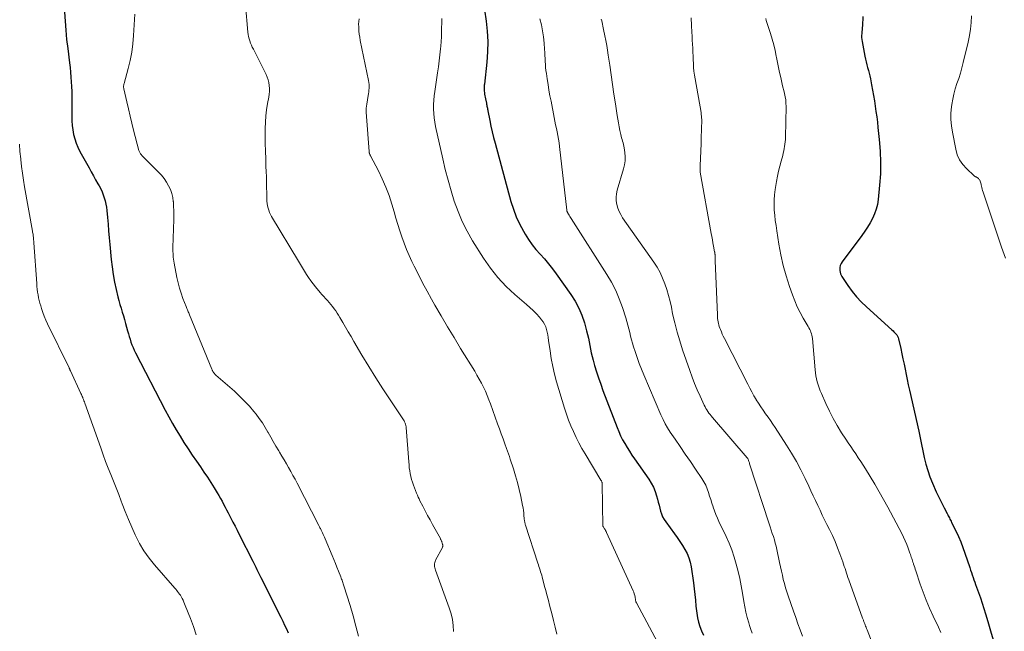
# Model space of a CAD drawing. Units: feet. Extents: x 2010000 to 2015018, y 525000 to 530000.
# Drawn here: x 2010762 to 2010933, y 526133 to 526239 of the extents above; entities that cross this region are included whole.
import ezdxf

# ---------------------------------------------------------------- set-up
doc = ezdxf.new("R2010")
doc.units = ezdxf.units.FT
doc.header["$LTSCALE"] = 100
doc.header["$MEASUREMENT"] = 0
doc.layers.add('CONTOUR INDEX', color=32, linetype='Continuous', lineweight=25)
doc.layers.add('CONTOUR INTERMEDIATE', color=40, linetype='Continuous', lineweight=15)

msp = doc.modelspace()

# ---------------------------------------------------------------- linework, layer by layer
at = {"layer": 'CONTOUR INDEX', "flags": 128}
for points, elevation in [([(2010843.17, 526240.95), (2010843.46, 526239.02), (2010843.65, 526237.24), (2010843.75, 526235.46), (2010843.71, 526233.68), (2010843.58, 526231.9), (2010843.15, 526228.03), (2010843.13, 526227.88), (2010843.12, 526227.73), (2010843.11, 526227.58), (2010843.1, 526227.43), (2010843.09, 526227.28), (2010843.1, 526227.13), (2010843.11, 526226.98), (2010843.13, 526226.83), (2010843.16, 526226.59), (2010843.2, 526226.32), (2010843.25, 526226.06), (2010843.3, 526225.79), (2010843.34, 526225.52), (2010843.5, 526224.75), (2010843.53, 526224.58), (2010843.56, 526224.41), (2010843.6, 526224.24), (2010843.64, 526224.07), (2010843.67, 526223.9), (2010843.71, 526223.73), (2010843.74, 526223.56), (2010843.78, 526223.4), (2010844.09, 526221.76), (2010844.3, 526220.77), (2010844.51, 526219.79), (2010844.75, 526218.82), (2010845, 526217.84), (2010847.77, 526207.7), (2010848.19, 526206.36), (2010848.68, 526205.05), (2010849.26, 526203.78), (2010849.92, 526202.53), (2010850.23, 526201.99), (2010850.81, 526201.06), (2010851.43, 526200.17), (2010852.11, 526199.32), (2010852.84, 526198.51), (2010853.58, 526197.7), (2010854.29, 526196.88), (2010854.97, 526196.02), (2010855.62, 526195.14), (2010858.18, 526191.54), (2010858.91, 526190.38), (2010859.55, 526189.19), (2010860.07, 526187.93), (2010860.51, 526186.64), (2010860.9, 526185.23), (2010861.06, 526184.6), (2010861.21, 526183.97), (2010861.34, 526183.33), (2010861.45, 526182.69), (2010861.56, 526182.05), (2010861.7, 526181.42), (2010861.85, 526180.78), (2010862.02, 526180.16), (2010862.29, 526179.21), (2010862.63, 526178.12), (2010862.97, 526177.04), (2010863.35, 526175.96), (2010863.74, 526174.89), (2010866.18, 526168.44), (2010866.47, 526167.72), (2010866.79, 526167.01), (2010867.14, 526166.32), (2010867.52, 526165.64), (2010867.93, 526164.97), (2010868.34, 526164.31), (2010868.77, 526163.66), (2010869.21, 526163.01), (2010871.68, 526159.47), (2010872.11, 526158.78), (2010872.49, 526158.06), (2010872.79, 526157.32), (2010873.05, 526156.55), (2010873.2, 526156), (2010873.34, 526155.48), (2010873.48, 526154.97), (2010873.61, 526154.45), (2010873.74, 526153.93), (2010873.89, 526153.43), (2010874.09, 526152.94), (2010874.34, 526152.48), (2010874.63, 526152.04), (2010876.15, 526149.98), (2010876.63, 526149.32), (2010877.1, 526148.65), (2010877.55, 526147.97), (2010877.98, 526147.27), (2010878.36, 526146.56), (2010878.67, 526145.82), (2010878.89, 526145.05), (2010879.05, 526144.26), (2010879.44, 526141.46), (2010879.58, 526140.45), (2010879.69, 526139.44), (2010879.8, 526138.43), (2010879.89, 526137.42), (2010879.92, 526136.99), (2010880.01, 526136.2), (2010880.15, 526135.41), (2010880.35, 526134.64), (2010880.58, 526133.87), (2010880.87, 526133.12), (2010881.17, 526132.38)], 940), ([(2010770.29, 526240.59), (2010770.37, 526239), (2010770.48, 526237.41), (2010770.63, 526235.82), (2010770.82, 526234.24), (2010771.14, 526231.78), (2010771.23, 526230.96), (2010771.32, 526230.13), (2010771.39, 526229.3), (2010771.45, 526228.46), (2010771.49, 526227.63), (2010771.52, 526226.8), (2010771.53, 526225.96), (2010771.53, 526225.13), (2010771.52, 526222.46), (2010771.54, 526221.67), (2010771.6, 526220.88), (2010771.7, 526220.1), (2010771.85, 526219.33), (2010772.05, 526218.57), (2010772.29, 526217.82), (2010772.6, 526217.1), (2010772.94, 526216.39), (2010774.52, 526213.53), (2010774.9, 526212.84), (2010775.28, 526212.15), (2010775.67, 526211.46), (2010776.06, 526210.77), (2010776.29, 526210.38), (2010776.55, 526209.89), (2010776.79, 526209.38), (2010777, 526208.86), (2010777.18, 526208.33), (2010777.34, 526207.79), (2010777.46, 526207.24), (2010777.55, 526206.69), (2010777.62, 526206.13), (2010777.72, 526204.91), (2010777.82, 526203.74), (2010777.92, 526202.57), (2010778.02, 526201.39), (2010778.13, 526200.22), (2010778.37, 526197.63), (2010778.52, 526196.31), (2010778.71, 526194.99), (2010778.95, 526193.69), (2010779.24, 526192.39), (2010779.54, 526191.14), (2010779.71, 526190.47), (2010779.89, 526189.8), (2010780.08, 526189.14), (2010780.29, 526188.49), (2010780.49, 526187.83), (2010780.69, 526187.17), (2010780.88, 526186.5), (2010781.05, 526185.84), (2010781.22, 526185.21), (2010781.35, 526184.72), (2010781.49, 526184.23), (2010781.64, 526183.75), (2010781.8, 526183.27), (2010781.98, 526182.79), (2010782.17, 526182.33), (2010782.38, 526181.87), (2010782.61, 526181.41), (2010787.75, 526171.44), (2010788.36, 526170.29), (2010788.99, 526169.15), (2010789.64, 526168.03), (2010790.32, 526166.92), (2010791.01, 526165.82), (2010791.72, 526164.73), (2010792.45, 526163.65), (2010793.18, 526162.58), (2010793.87, 526161.59), (2010794.48, 526160.7), (2010795.08, 526159.8), (2010795.66, 526158.89), (2010796.23, 526157.98), (2010796.76, 526157.1), (2010797.05, 526156.62), (2010797.34, 526156.13), (2010797.61, 526155.63), (2010797.88, 526155.13), (2010798.14, 526154.63), (2010798.4, 526154.13), (2010798.67, 526153.63), (2010798.93, 526153.13), (2010799.14, 526152.72), (2010799.51, 526152.01), (2010799.87, 526151.3), (2010800.24, 526150.59), (2010800.6, 526149.88), (2010802.95, 526145.22), (2010803.13, 526144.87), (2010803.3, 526144.52), (2010803.48, 526144.16), (2010803.65, 526143.81), (2010803.83, 526143.46), (2010804, 526143.11), (2010804.18, 526142.76), (2010804.35, 526142.41), (2010807.82, 526135.49), (2010808.15, 526134.81), (2010808.47, 526134.13), (2010808.78, 526133.45), (2010809.09, 526132.76)], 960), ([(2010908.88, 526239.82), (2010908.78, 526238.21), (2010908.76, 526237.87), (2010908.73, 526237.52), (2010908.7, 526237.18), (2010908.67, 526236.84), (2010908.64, 526236.5), (2010908.64, 526236.16), (2010908.67, 526235.82), (2010908.72, 526235.48), (2010909.19, 526232.91), (2010909.3, 526232.42), (2010909.41, 526231.92), (2010909.54, 526231.43), (2010909.68, 526230.95), (2010909.82, 526230.46), (2010909.95, 526229.97), (2010910.07, 526229.48), (2010910.17, 526228.99), (2010910.37, 526227.94), (2010910.54, 526227.02), (2010910.71, 526226.1), (2010910.86, 526225.17), (2010911, 526224.25), (2010911.13, 526223.32), (2010911.26, 526222.39), (2010911.37, 526221.46), (2010911.48, 526220.53), (2010911.71, 526218.43), (2010911.86, 526216.45), (2010911.94, 526214.46), (2010911.89, 526212.48), (2010911.75, 526210.5), (2010911.52, 526208.04), (2010911.38, 526207.18), (2010911.19, 526206.35), (2010910.9, 526205.54), (2010910.55, 526204.75), (2010910.13, 526203.98), (2010909.68, 526203.24), (2010909.2, 526202.51), (2010908.7, 526201.8), (2010905.27, 526197.22), (2010905.08, 526196.91), (2010904.94, 526196.58), (2010904.87, 526196.23), (2010904.86, 526195.87), (2010904.86, 526195.7), (2010904.9, 526195.42), (2010904.97, 526195.14), (2010905.08, 526194.88), (2010905.22, 526194.64), (2010906.27, 526193.07), (2010906.99, 526192.08), (2010907.75, 526191.13), (2010908.59, 526190.24), (2010909.47, 526189.38), (2010913.91, 526185.41), (2010914.09, 526185.24), (2010914.26, 526185.07), (2010914.43, 526184.89), (2010914.6, 526184.71), (2010914.74, 526184.51), (2010914.87, 526184.31), (2010914.96, 526184.09), (2010915.03, 526183.86), (2010915.42, 526182.14), (2010915.62, 526181.25), (2010915.82, 526180.35), (2010916.01, 526179.45), (2010916.19, 526178.55), (2010916.37, 526177.65), (2010916.56, 526176.75), (2010916.75, 526175.85), (2010916.95, 526174.95), (2010918.55, 526167.78), (2010918.8, 526166.64), (2010919.05, 526165.5), (2010919.29, 526164.36), (2010919.52, 526163.22), (2010919.79, 526162.09), (2010920.11, 526160.97), (2010920.49, 526159.88), (2010920.93, 526158.8), (2010921.61, 526157.27), (2010921.93, 526156.57), (2010922.26, 526155.87), (2010922.6, 526155.17), (2010922.96, 526154.48), (2010923.49, 526153.48), (2010923.58, 526153.3), (2010923.68, 526153.11), (2010923.78, 526152.92), (2010923.88, 526152.73), (2010923.98, 526152.54), (2010924.07, 526152.35), (2010924.17, 526152.16), (2010924.26, 526151.97), (2010925, 526150.48), (2010925.44, 526149.54), (2010925.85, 526148.59), (2010926.22, 526147.62), (2010926.57, 526146.64), (2010927.4, 526144.12), (2010927.54, 526143.69), (2010927.69, 526143.27), (2010927.83, 526142.84), (2010927.98, 526142.42), (2010928.12, 526142), (2010928.27, 526141.58), (2010928.43, 526141.16), (2010928.58, 526140.74), (2010928.95, 526139.76), (2010929.28, 526138.84), (2010929.59, 526137.92), (2010929.88, 526137), (2010930.16, 526136.06), (2010930.54, 526134.74), (2010931, 526133.14), (2010931.45, 526131.54)], 920)]:
    msp.add_lwpolyline(points, dxfattribs=dict(at, elevation=elevation))
at = {"layer": 'CONTOUR INTERMEDIATE', "flags": 128}
for points, elevation in [([(2010801.69, 526241.84), (2010802.12, 526237.1), (2010802.17, 526236.71), (2010802.23, 526236.32), (2010802.33, 526235.94), (2010802.44, 526235.56), (2010802.57, 526235.19), (2010802.71, 526234.82), (2010802.87, 526234.46), (2010803.05, 526234.11), (2010805.27, 526229.73), (2010805.47, 526229.27), (2010805.64, 526228.8), (2010805.74, 526228.32), (2010805.81, 526227.82), (2010805.83, 526227.32), (2010805.83, 526226.81), (2010805.78, 526226.31), (2010805.71, 526225.82), (2010805.5, 526224.68), (2010805.33, 526223.61), (2010805.2, 526222.54), (2010805.14, 526221.46), (2010805.11, 526220.38), (2010805.11, 526219.15), (2010805.13, 526217.8), (2010805.15, 526216.45), (2010805.19, 526215.1), (2010805.24, 526213.75), (2010805.28, 526212.91), (2010805.31, 526211.98), (2010805.34, 526211.05), (2010805.36, 526210.12), (2010805.37, 526209.19), (2010805.37, 526208.13), (2010805.39, 526207.73), (2010805.43, 526207.34), (2010805.5, 526206.94), (2010805.6, 526206.55), (2010805.72, 526206.17), (2010805.86, 526205.8), (2010806.03, 526205.44), (2010806.22, 526205.09), (2010810.88, 526197.3), (2010811.23, 526196.73), (2010811.57, 526196.16), (2010811.93, 526195.59), (2010812.28, 526195.02), (2010812.65, 526194.46), (2010813.04, 526193.92), (2010813.44, 526193.39), (2010813.86, 526192.86), (2010814.65, 526191.91), (2010814.96, 526191.55), (2010815.26, 526191.2), (2010815.58, 526190.85), (2010815.9, 526190.5), (2010816.22, 526190.15), (2010816.52, 526189.8), (2010816.81, 526189.44), (2010817.09, 526189.07), (2010817.35, 526188.7), (2010817.61, 526188.32), (2010817.86, 526187.93), (2010818.09, 526187.53), (2010818.58, 526186.68), (2010819.05, 526185.86), (2010819.53, 526185.04), (2010820.01, 526184.22), (2010820.49, 526183.4), (2010821.91, 526180.99), (2010823.09, 526179.03), (2010824.3, 526177.08), (2010825.53, 526175.15), (2010826.79, 526173.23), (2010829.1, 526169.75), (2010829.21, 526169.58), (2010829.3, 526169.4), (2010829.38, 526169.21), (2010829.45, 526169.02), (2010829.52, 526168.81), (2010829.54, 526168.72), (2010829.56, 526168.63), (2010829.58, 526168.54), (2010829.59, 526168.45), (2010830.02, 526162.49), (2010830.07, 526161.97), (2010830.12, 526161.46), (2010830.2, 526160.94), (2010830.28, 526160.43), (2010830.39, 526159.92), (2010830.51, 526159.42), (2010830.67, 526158.93), (2010830.84, 526158.44), (2010831.39, 526157.01), (2010831.52, 526156.68), (2010831.66, 526156.36), (2010831.81, 526156.05), (2010831.96, 526155.73), (2010832.46, 526154.76), (2010832.88, 526153.97), (2010833.3, 526153.18), (2010833.72, 526152.39), (2010834.15, 526151.6), (2010835.52, 526149.14), (2010835.56, 526149.05), (2010835.6, 526148.97), (2010835.64, 526148.88), (2010835.68, 526148.79), (2010835.72, 526148.71), (2010835.75, 526148.62), (2010835.78, 526148.53), (2010835.81, 526148.44), (2010835.91, 526148.12), (2010835.92, 526148.06), (2010835.93, 526147.99), (2010835.94, 526147.92), (2010835.93, 526147.86), (2010835.93, 526147.79), (2010835.91, 526147.72), (2010835.89, 526147.66), (2010835.86, 526147.6), (2010834.69, 526145.39), (2010834.6, 526145.18), (2010834.54, 526144.97), (2010834.51, 526144.76), (2010834.5, 526144.53), (2010834.52, 526144.31), (2010834.56, 526144.09), (2010834.61, 526143.87), (2010834.68, 526143.66), (2010837.06, 526137.1), (2010837.37, 526136.11), (2010837.61, 526135.1), (2010837.74, 526134.07), (2010837.81, 526133.04)], 952), ([(2010782.47, 526240.2), (2010782.26, 526236.49), (2010782.13, 526235.04), (2010781.94, 526233.61), (2010781.67, 526232.19), (2010781.33, 526230.78), (2010780.61, 526228.17), (2010780.59, 526228.07), (2010780.56, 526227.97), (2010780.55, 526227.86), (2010780.53, 526227.75), (2010780.53, 526227.73), (2010780.52, 526227.61), (2010780.53, 526227.49), (2010780.54, 526227.37), (2010780.56, 526227.25), (2010781.07, 526225), (2010781.35, 526223.76), (2010781.65, 526222.52), (2010781.96, 526221.29), (2010782.27, 526220.05), (2010783.19, 526216.54), (2010783.22, 526216.42), (2010783.27, 526216.3), (2010783.33, 526216.19), (2010783.39, 526216.08), (2010783.47, 526215.98), (2010783.54, 526215.88), (2010783.63, 526215.78), (2010783.71, 526215.69), (2010786.6, 526212.77), (2010787.09, 526212.23), (2010787.55, 526211.66), (2010787.96, 526211.06), (2010788.34, 526210.43), (2010788.64, 526209.77), (2010788.89, 526209.09), (2010789.05, 526208.39), (2010789.15, 526207.67), (2010789.16, 526207.62), (2010789.2, 526206.86), (2010789.23, 526206.09), (2010789.24, 526205.33), (2010789.23, 526204.57), (2010789.1, 526199.71), (2010789.09, 526199.37), (2010789.1, 526199.02), (2010789.11, 526198.68), (2010789.12, 526198.34), (2010789.15, 526197.99), (2010789.19, 526197.65), (2010789.24, 526197.31), (2010789.3, 526196.98), (2010789.78, 526194.49), (2010789.99, 526193.56), (2010790.22, 526192.65), (2010790.51, 526191.75), (2010790.83, 526190.86), (2010791.37, 526189.46), (2010791.44, 526189.27), (2010791.52, 526189.09), (2010791.59, 526188.9), (2010791.67, 526188.72), (2010791.75, 526188.54), (2010791.83, 526188.35), (2010791.91, 526188.17), (2010791.98, 526187.99), (2010795.84, 526178.56), (2010795.88, 526178.48), (2010795.91, 526178.4), (2010795.95, 526178.32), (2010795.99, 526178.24), (2010796.03, 526178.16), (2010796.07, 526178.09), (2010796.12, 526178.01), (2010796.17, 526177.94), (2010796.22, 526177.89), (2010796.3, 526177.79), (2010796.38, 526177.7), (2010796.47, 526177.61), (2010796.56, 526177.53), (2010799.77, 526174.72), (2010800.67, 526173.9), (2010801.54, 526173.04), (2010802.36, 526172.13), (2010803.15, 526171.2), (2010803.51, 526170.75), (2010804.08, 526170), (2010804.62, 526169.24), (2010805.12, 526168.44), (2010805.59, 526167.62), (2010805.61, 526167.59), (2010806.06, 526166.78), (2010806.51, 526165.98), (2010806.98, 526165.18), (2010807.45, 526164.39), (2010807.61, 526164.13), (2010808, 526163.47), (2010808.4, 526162.81), (2010808.79, 526162.14), (2010809.18, 526161.47), (2010809.56, 526160.8), (2010809.93, 526160.13), (2010810.3, 526159.45), (2010810.65, 526158.77), (2010814.4, 526151.44), (2010814.47, 526151.31), (2010814.54, 526151.17), (2010814.61, 526151.04), (2010814.68, 526150.91), (2010814.75, 526150.77), (2010814.82, 526150.64), (2010814.88, 526150.5), (2010814.95, 526150.37), (2010815.06, 526150.13), (2010815.18, 526149.88), (2010815.29, 526149.62), (2010815.4, 526149.37), (2010815.51, 526149.11), (2010816.72, 526146.22), (2010817.01, 526145.53), (2010817.29, 526144.85), (2010817.56, 526144.17), (2010817.84, 526143.48), (2010818.23, 526142.5), (2010818.3, 526142.3), (2010818.38, 526142.11), (2010818.45, 526141.91), (2010818.52, 526141.72), (2010818.59, 526141.52), (2010818.66, 526141.32), (2010818.72, 526141.12), (2010818.78, 526140.92), (2010819.83, 526137.52), (2010820.35, 526135.75), (2010820.84, 526133.97), (2010821.29, 526132.18)], 956), ([(2010821.44, 526239.38), (2010821.36, 526238.92), (2010821.33, 526238.47), (2010821.34, 526238), (2010821.34, 526237.83), (2010821.38, 526237.29), (2010821.44, 526236.74), (2010821.52, 526236.2), (2010821.62, 526235.66), (2010823.04, 526228.67), (2010823.1, 526228.34), (2010823.13, 526228.02), (2010823.14, 526227.7), (2010823.14, 526227.37), (2010823.12, 526227.04), (2010823.08, 526226.72), (2010823.04, 526226.39), (2010822.98, 526226.07), (2010822.84, 526225.31), (2010822.73, 526224.6), (2010822.66, 526223.89), (2010822.65, 526223.18), (2010822.68, 526222.46), (2010823.14, 526216.36), (2010823.15, 526216.25), (2010823.17, 526216.16), (2010823.19, 526216.06), (2010823.23, 526215.96), (2010823.27, 526215.87), (2010823.31, 526215.77), (2010823.35, 526215.68), (2010823.4, 526215.59), (2010824.75, 526213), (2010825.44, 526211.6), (2010826.06, 526210.17), (2010826.6, 526208.71), (2010827.08, 526207.23), (2010827.48, 526205.88), (2010827.8, 526204.79), (2010828.14, 526203.69), (2010828.49, 526202.6), (2010828.84, 526201.52), (2010829.23, 526200.44), (2010829.64, 526199.37), (2010830.09, 526198.32), (2010830.57, 526197.28), (2010830.98, 526196.43), (2010831.69, 526194.98), (2010832.43, 526193.55), (2010833.2, 526192.12), (2010833.98, 526190.71), (2010834.55, 526189.71), (2010835.65, 526187.81), (2010836.76, 526185.92), (2010837.89, 526184.04), (2010839.03, 526182.17), (2010841.47, 526178.2), (2010841.87, 526177.52), (2010842.26, 526176.84), (2010842.64, 526176.14), (2010842.99, 526175.44), (2010843.33, 526174.73), (2010843.65, 526174.01), (2010843.94, 526173.27), (2010844.22, 526172.54), (2010845.44, 526169.1), (2010845.76, 526168.22), (2010846.07, 526167.35), (2010846.39, 526166.48), (2010846.71, 526165.61), (2010847.02, 526164.78), (2010847.19, 526164.32), (2010847.35, 526163.86), (2010847.51, 526163.4), (2010847.66, 526162.93), (2010848.2, 526161.25), (2010848.56, 526160.06), (2010848.9, 526158.88), (2010849.19, 526157.68), (2010849.46, 526156.47), (2010849.78, 526154.9), (2010849.86, 526154.47), (2010849.93, 526154.04), (2010849.98, 526153.61), (2010850.03, 526153.18), (2010850.07, 526152.61), (2010850.09, 526152.46), (2010850.11, 526152.32), (2010850.13, 526152.17), (2010850.15, 526152.03), (2010850.18, 526151.89), (2010850.21, 526151.75), (2010850.25, 526151.61), (2010850.29, 526151.47), (2010852.43, 526144.9), (2010852.53, 526144.59), (2010852.63, 526144.29), (2010852.72, 526143.99), (2010852.82, 526143.68), (2010852.92, 526143.38), (2010853.01, 526143.08), (2010853.1, 526142.77), (2010853.18, 526142.46), (2010853.42, 526141.6), (2010853.62, 526140.85), (2010853.82, 526140.11), (2010854.01, 526139.37), (2010854.2, 526138.63), (2010854.54, 526137.33), (2010854.84, 526136.13), (2010855.14, 526134.93), (2010855.44, 526133.74), (2010855.74, 526132.54)], 948), ([(2010835.77, 526239.46), (2010835.75, 526238.66), (2010835.74, 526237.86), (2010835.72, 526237.06), (2010835.69, 526236.26), (2010835.64, 526235.47), (2010835.59, 526234.67), (2010835.54, 526234.17), (2010835.44, 526233.13), (2010835.33, 526232.09), (2010835.19, 526231.05), (2010835.04, 526230.02), (2010834.53, 526226.81), (2010834.43, 526226.05), (2010834.36, 526225.28), (2010834.33, 526224.51), (2010834.32, 526223.74), (2010834.36, 526222.97), (2010834.43, 526222.2), (2010834.54, 526221.44), (2010834.68, 526220.68), (2010835.93, 526215.07), (2010836.37, 526213.22), (2010836.84, 526211.37), (2010837.37, 526209.55), (2010837.93, 526207.73), (2010838.58, 526205.94), (2010839.31, 526204.2), (2010840.17, 526202.51), (2010841.11, 526200.87), (2010843, 526197.83), (2010844.2, 526196.1), (2010845.49, 526194.46), (2010846.92, 526192.95), (2010848.46, 526191.52), (2010850.49, 526189.81), (2010851.07, 526189.29), (2010851.64, 526188.75), (2010852.18, 526188.18), (2010852.7, 526187.6), (2010853.09, 526187.15), (2010853.37, 526186.76), (2010853.61, 526186.36), (2010853.8, 526185.92), (2010853.95, 526185.47), (2010854.06, 526184.99), (2010854.15, 526184.52), (2010854.24, 526184.04), (2010854.31, 526183.56), (2010854.55, 526181.78), (2010854.76, 526180.41), (2010855.02, 526179.05), (2010855.34, 526177.71), (2010855.7, 526176.37), (2010857.07, 526171.79), (2010857.4, 526170.76), (2010857.76, 526169.73), (2010858.17, 526168.72), (2010858.6, 526167.72), (2010859.06, 526166.73), (2010859.55, 526165.76), (2010860.08, 526164.81), (2010860.63, 526163.87), (2010863.39, 526159.32), (2010863.43, 526159.25), (2010863.47, 526159.18), (2010863.5, 526159.1), (2010863.53, 526159.03), (2010863.56, 526158.95), (2010863.58, 526158.88), (2010863.59, 526158.8), (2010863.59, 526158.72), (2010863.74, 526151.32), (2010863.77, 526151.22), (2010864, 526150.87), (2010864.1, 526150.71), (2010864.2, 526150.54), (2010864.29, 526150.37), (2010864.37, 526150.19), (2010868.97, 526140.1), (2010869.08, 526139.83), (2010869.18, 526139.54), (2010869.25, 526139.26), (2010869.31, 526138.97), (2010869.39, 526138.51), (2010869.4, 526138.44), (2010869.41, 526138.38), (2010869.43, 526138.31), (2010869.45, 526138.24), (2010869.47, 526138.17), (2010869.49, 526138.11), (2010869.52, 526138.04), (2010869.55, 526137.98), (2010877.25, 526123.57)], 944), ([(2010852.79, 526239.39), (2010853.05, 526238.36), (2010853.27, 526237.31), (2010853.42, 526236.26), (2010853.52, 526235.2), (2010853.6, 526234.11), (2010853.63, 526233.58), (2010853.66, 526233.06), (2010853.69, 526232.54), (2010853.71, 526232.01), (2010853.74, 526231.49), (2010853.78, 526230.97), (2010853.84, 526230.45), (2010853.91, 526229.93), (2010854.05, 526229), (2010854.2, 526228.02), (2010854.36, 526227.04), (2010854.53, 526226.06), (2010854.72, 526225.08), (2010855.27, 526222.25), (2010855.39, 526221.62), (2010855.52, 526221), (2010855.65, 526220.38), (2010855.79, 526219.76), (2010855.91, 526219.14), (2010856.03, 526218.51), (2010856.12, 526217.89), (2010856.2, 526217.26), (2010857.46, 526206.18), (2010857.47, 526206.13), (2010857.48, 526206.07), (2010857.49, 526206.02), (2010857.51, 526205.97), (2010857.52, 526205.92), (2010857.54, 526205.88), (2010857.57, 526205.83), (2010857.59, 526205.78), (2010857.77, 526205.48), (2010857.88, 526205.29), (2010858, 526205.1), (2010858.12, 526204.9), (2010858.24, 526204.71), (2010864.41, 526195.03), (2010865.22, 526193.65), (2010865.95, 526192.24), (2010866.57, 526190.77), (2010867.12, 526189.27), (2010867.71, 526187.46), (2010867.9, 526186.84), (2010868.08, 526186.21), (2010868.24, 526185.58), (2010868.38, 526184.95), (2010868.53, 526184.31), (2010868.69, 526183.68), (2010868.87, 526183.06), (2010869.06, 526182.43), (2010869.32, 526181.62), (2010869.66, 526180.59), (2010870.03, 526179.57), (2010870.42, 526178.57), (2010870.83, 526177.57), (2010873.81, 526170.61), (2010874.17, 526169.84), (2010874.55, 526169.09), (2010874.97, 526168.36), (2010875.43, 526167.65), (2010876.25, 526166.44), (2010877.14, 526165.13), (2010878.03, 526163.83), (2010878.91, 526162.52), (2010879.8, 526161.21), (2010880.93, 526159.56), (2010881.27, 526158.99), (2010881.58, 526158.41), (2010881.84, 526157.8), (2010882.06, 526157.18), (2010882.25, 526156.54), (2010882.45, 526155.91), (2010882.65, 526155.28), (2010882.86, 526154.64), (2010882.87, 526154.61), (2010883.09, 526153.97), (2010883.33, 526153.33), (2010883.6, 526152.71), (2010883.88, 526152.09), (2010885.11, 526149.54), (2010885.64, 526148.37), (2010886.11, 526147.17), (2010886.52, 526145.95), (2010886.89, 526144.71), (2010887.19, 526143.46), (2010887.48, 526142.2), (2010887.73, 526140.93), (2010887.95, 526139.66), (2010888.18, 526138.24), (2010888.35, 526137.3), (2010888.55, 526136.37), (2010888.78, 526135.45), (2010889.04, 526134.54), (2010889.18, 526134.05), (2010889.4, 526133.39), (2010889.62, 526132.73)], 936), ([(2010863.45, 526239.33), (2010863.53, 526239.04), (2010863.61, 526238.74), (2010863.67, 526238.45), (2010863.74, 526238.15), (2010863.8, 526237.85), (2010863.86, 526237.55), (2010864.09, 526236.48), (2010864.25, 526235.64), (2010864.41, 526234.8), (2010864.54, 526233.96), (2010864.67, 526233.11), (2010864.92, 526231.35), (2010865.16, 526229.68), (2010865.41, 526228.01), (2010865.65, 526226.33), (2010865.9, 526224.66), (2010866.2, 526222.62), (2010866.31, 526221.97), (2010866.42, 526221.32), (2010866.54, 526220.67), (2010866.67, 526220.03), (2010866.82, 526219.32), (2010866.89, 526219.03), (2010866.96, 526218.74), (2010867.05, 526218.46), (2010867.14, 526218.18), (2010867.23, 526217.89), (2010867.31, 526217.61), (2010867.37, 526217.32), (2010867.42, 526217.03), (2010867.54, 526216.17), (2010867.59, 526215.45), (2010867.58, 526214.74), (2010867.48, 526214.03), (2010867.32, 526213.33), (2010866.23, 526209.64), (2010866.1, 526209.02), (2010866.03, 526208.41), (2010866.06, 526207.79), (2010866.15, 526207.16), (2010866.32, 526206.55), (2010866.54, 526205.96), (2010866.83, 526205.4), (2010867.16, 526204.86), (2010872.57, 526197.15), (2010873.14, 526196.26), (2010873.66, 526195.34), (2010874.1, 526194.38), (2010874.49, 526193.4), (2010874.82, 526192.39), (2010875.13, 526191.37), (2010875.39, 526190.34), (2010875.62, 526189.31), (2010875.84, 526188.19), (2010876.2, 526186.6), (2010876.6, 526185.02), (2010877.06, 526183.46), (2010877.56, 526181.91), (2010878.81, 526178.31), (2010879.22, 526177.19), (2010879.65, 526176.08), (2010880.11, 526174.99), (2010880.6, 526173.9), (2010881.33, 526172.32), (2010881.47, 526172.03), (2010881.62, 526171.75), (2010881.78, 526171.48), (2010881.96, 526171.21), (2010882.14, 526170.95), (2010882.33, 526170.69), (2010882.52, 526170.44), (2010882.73, 526170.2), (2010888.78, 526163.17), (2010888.8, 526163.15), (2010888.81, 526163.14), (2010888.83, 526163.12), (2010888.84, 526163.09), (2010888.89, 526163.01), (2010888.91, 526162.99), (2010888.92, 526162.97), (2010888.93, 526162.95), (2010888.94, 526162.93), (2010889.02, 526162.69), (2010889.06, 526162.56), (2010889.11, 526162.42), (2010889.16, 526162.28), (2010889.2, 526162.14), (2010892.6, 526151.74), (2010892.78, 526151.18), (2010892.96, 526150.62), (2010893.14, 526150.06), (2010893.32, 526149.5), (2010893.49, 526148.94), (2010893.64, 526148.38), (2010893.79, 526147.81), (2010893.92, 526147.23), (2010894.4, 526144.99), (2010894.56, 526144.25), (2010894.72, 526143.52), (2010894.88, 526142.79), (2010895.05, 526142.06), (2010895.23, 526141.33), (2010895.42, 526140.6), (2010895.64, 526139.89), (2010895.88, 526139.18), (2010896.81, 526136.55), (2010897.2, 526135.46), (2010897.59, 526134.37), (2010897.99, 526133.28), (2010898.4, 526132.19)], 932), ([(2010879.05, 526239.57), (2010879.09, 526238.27), (2010879.16, 526237.06), (2010879.2, 526236.37), (2010879.24, 526235.69), (2010879.28, 526235), (2010879.32, 526234.31), (2010879.32, 526234.26), (2010879.36, 526233.6), (2010879.39, 526232.94), (2010879.42, 526232.28), (2010879.45, 526231.62), (2010879.48, 526230.96), (2010879.54, 526230.3), (2010879.62, 526229.65), (2010879.72, 526229), (2010880.76, 526223.11), (2010880.79, 526222.92), (2010880.81, 526222.73), (2010880.84, 526222.54), (2010880.86, 526222.35), (2010880.87, 526222.16), (2010880.88, 526221.97), (2010880.88, 526221.78), (2010880.88, 526221.59), (2010880.85, 526220.55), (2010880.83, 526219.84), (2010880.81, 526219.13), (2010880.79, 526218.42), (2010880.77, 526217.71), (2010880.64, 526213.91), (2010880.64, 526213.85), (2010880.64, 526213.79), (2010880.63, 526213.73), (2010880.63, 526213.67), (2010880.62, 526213.61), (2010880.62, 526213.55), (2010880.61, 526213.49), (2010880.61, 526213.42), (2010880.6, 526213.28), (2010880.6, 526213.15), (2010880.61, 526213.02), (2010880.62, 526212.89), (2010880.64, 526212.76), (2010882.53, 526202.14), (2010882.63, 526201.59), (2010882.73, 526201.04), (2010882.83, 526200.49), (2010882.94, 526199.93), (2010883.13, 526198.95), (2010883.14, 526198.89), (2010883.15, 526198.83), (2010883.16, 526198.77), (2010883.17, 526198.72), (2010883.18, 526198.66), (2010883.18, 526198.6), (2010883.18, 526198.54), (2010883.19, 526198.48), (2010883.21, 526197.76), (2010883.22, 526197.33), (2010883.24, 526196.91), (2010883.25, 526196.49), (2010883.27, 526196.07), (2010883.6, 526187.98), (2010883.62, 526187.68), (2010883.65, 526187.39), (2010883.68, 526187.1), (2010883.73, 526186.81), (2010883.79, 526186.52), (2010883.86, 526186.24), (2010883.94, 526185.96), (2010884.04, 526185.68), (2010884.13, 526185.44), (2010884.29, 526185.05), (2010884.45, 526184.66), (2010884.63, 526184.28), (2010884.82, 526183.9), (2010888.87, 526175.95), (2010889.22, 526175.28), (2010889.58, 526174.62), (2010889.95, 526173.96), (2010890.33, 526173.31), (2010890.35, 526173.26), (2010890.74, 526172.64), (2010891.13, 526172.03), (2010891.54, 526171.43), (2010891.96, 526170.83), (2010892.39, 526170.24), (2010892.81, 526169.64), (2010893.22, 526169.04), (2010893.62, 526168.43), (2010895.59, 526165.39), (2010896.47, 526163.98), (2010897.31, 526162.55), (2010898.08, 526161.08), (2010898.82, 526159.59), (2010899.45, 526158.25), (2010899.84, 526157.42), (2010900.23, 526156.58), (2010900.63, 526155.74), (2010901.02, 526154.91), (2010901.42, 526154.07), (2010901.82, 526153.24), (2010902.22, 526152.41), (2010902.63, 526151.58), (2010903.07, 526150.7), (2010903.56, 526149.66), (2010904.03, 526148.62), (2010904.46, 526147.55), (2010904.87, 526146.48), (2010905.37, 526145.09), (2010905.5, 526144.71), (2010905.64, 526144.32), (2010905.76, 526143.94), (2010905.89, 526143.55), (2010906.01, 526143.16), (2010906.14, 526142.78), (2010906.27, 526142.39), (2010906.4, 526142.01), (2010908.8, 526135.34), (2010908.85, 526135.22), (2010908.89, 526135.09), (2010908.94, 526134.97), (2010908.99, 526134.85), (2010909.03, 526134.73), (2010909.08, 526134.6), (2010909.13, 526134.48), (2010909.18, 526134.36), (2010909.25, 526134.18), (2010909.34, 526133.96), (2010909.42, 526133.75), (2010909.51, 526133.53), (2010909.59, 526133.32), (2010912.21, 526126.54)], 928), ([(2010891.99, 526239.45), (2010892.09, 526239.12), (2010892.83, 526236.86), (2010893.12, 526235.89), (2010893.39, 526234.91), (2010893.62, 526233.93), (2010893.83, 526232.94), (2010893.87, 526232.68), (2010894.04, 526231.82), (2010894.22, 526230.95), (2010894.4, 526230.09), (2010894.59, 526229.23), (2010894.73, 526228.61), (2010894.86, 526228.06), (2010894.99, 526227.51), (2010895.13, 526226.96), (2010895.27, 526226.42), (2010895.38, 526225.87), (2010895.47, 526225.31), (2010895.51, 526224.75), (2010895.53, 526224.19), (2010895.42, 526218.87), (2010895.4, 526218.47), (2010895.38, 526218.06), (2010895.33, 526217.66), (2010895.28, 526217.26), (2010895.21, 526216.86), (2010895.13, 526216.46), (2010895.04, 526216.07), (2010894.94, 526215.68), (2010894.68, 526214.71), (2010894.45, 526213.83), (2010894.24, 526212.95), (2010894.06, 526212.06), (2010893.89, 526211.17), (2010893.65, 526209.76), (2010893.53, 526208.87), (2010893.45, 526207.98), (2010893.44, 526207.08), (2010893.48, 526206.19), (2010893.56, 526205.29), (2010893.66, 526204.39), (2010893.78, 526203.5), (2010893.91, 526202.61), (2010894.27, 526200.3), (2010894.62, 526198.43), (2010895.03, 526196.58), (2010895.54, 526194.75), (2010896.11, 526192.94), (2010896.62, 526191.46), (2010897.02, 526190.41), (2010897.46, 526189.39), (2010897.96, 526188.39), (2010898.5, 526187.41), (2010899.37, 526185.95), (2010899.5, 526185.72), (2010899.63, 526185.47), (2010899.74, 526185.23), (2010899.84, 526184.97), (2010899.93, 526184.72), (2010900, 526184.45), (2010900.05, 526184.19), (2010900.09, 526183.92), (2010900.56, 526178.48), (2010900.62, 526177.95), (2010900.7, 526177.41), (2010900.81, 526176.88), (2010900.93, 526176.36), (2010901.09, 526175.84), (2010901.26, 526175.32), (2010901.45, 526174.82), (2010901.66, 526174.32), (2010902.44, 526172.58), (2010903.06, 526171.29), (2010903.71, 526170.01), (2010904.42, 526168.76), (2010905.17, 526167.54), (2010905.89, 526166.43), (2010906.31, 526165.77), (2010906.74, 526165.12), (2010907.18, 526164.48), (2010907.62, 526163.84), (2010908.06, 526163.2), (2010908.5, 526162.55), (2010908.92, 526161.9), (2010909.33, 526161.24), (2010910.13, 526159.94), (2010910.92, 526158.62), (2010911.69, 526157.29), (2010912.44, 526155.95), (2010913.18, 526154.6), (2010915.61, 526150.01), (2010915.92, 526149.39), (2010916.21, 526148.76), (2010916.48, 526148.12), (2010916.72, 526147.47), (2010917.03, 526146.61), (2010917.1, 526146.39), (2010917.18, 526146.16), (2010917.25, 526145.94), (2010917.33, 526145.71), (2010917.4, 526145.49), (2010917.48, 526145.26), (2010917.55, 526145.04), (2010917.62, 526144.81), (2010917.67, 526144.69), (2010917.76, 526144.4), (2010917.86, 526144.11), (2010917.96, 526143.82), (2010918.05, 526143.53), (2010918.82, 526141.26), (2010919.33, 526139.84), (2010919.86, 526138.44), (2010920.45, 526137.06), (2010921.06, 526135.69), (2010921.98, 526133.74), (2010922.39, 526132.84)], 924), ([(2010927.74, 526239.9), (2010927.68, 526238.76), (2010927.56, 526237.63), (2010927.38, 526236.5), (2010927.15, 526235.38), (2010926.27, 526231.8), (2010926.04, 526230.88), (2010925.78, 526229.97), (2010925.49, 526229.07), (2010925.18, 526228.17), (2010924.89, 526227.27), (2010924.64, 526226.35), (2010924.45, 526225.43), (2010924.29, 526224.5), (2010924.25, 526224.15), (2010924.15, 526223.03), (2010924.13, 526221.92), (2010924.22, 526220.81), (2010924.39, 526219.7), (2010924.97, 526216.76), (2010925.25, 526215.81), (2010925.64, 526214.93), (2010926.19, 526214.13), (2010926.84, 526213.39), (2010928.18, 526212.15), (2010928.26, 526212.09), (2010928.34, 526212.03), (2010928.43, 526211.98), (2010928.52, 526211.94), (2010928.61, 526211.9), (2010928.7, 526211.85), (2010928.78, 526211.79), (2010928.86, 526211.73), (2010928.92, 526211.68), (2010929.01, 526211.59), (2010929.1, 526211.48), (2010929.16, 526211.36), (2010929.21, 526211.24), (2010929.23, 526211.19), (2010929.28, 526211.03), (2010929.33, 526210.87), (2010929.37, 526210.71), (2010929.41, 526210.55), (2010929.45, 526210.36), (2010929.51, 526210.1), (2010929.57, 526209.84), (2010929.65, 526209.58), (2010929.73, 526209.33), (2010932.93, 526199.76), (2010933.64, 526197.86)], 916), ([(2010762.46, 526217.65), (2010762.54, 526216.38), (2010762.66, 526215.12), (2010762.68, 526214.96), (2010762.81, 526213.78), (2010762.97, 526212.59), (2010763.15, 526211.41), (2010763.35, 526210.24), (2010764.71, 526202.53), (2010764.74, 526202.36), (2010764.77, 526202.18), (2010764.8, 526202.01), (2010764.82, 526201.84), (2010764.83, 526201.81), (2010764.85, 526201.65), (2010764.87, 526201.49), (2010764.88, 526201.32), (2010764.89, 526201.16), (2010764.9, 526200.99), (2010764.92, 526200.83), (2010764.93, 526200.66), (2010764.94, 526200.5), (2010765.45, 526193.42), (2010765.49, 526192.93), (2010765.54, 526192.44), (2010765.6, 526191.95), (2010765.67, 526191.46), (2010765.76, 526190.97), (2010765.86, 526190.49), (2010765.99, 526190.01), (2010766.13, 526189.54), (2010766.27, 526189.11), (2010766.5, 526188.43), (2010766.75, 526187.76), (2010767.04, 526187.1), (2010767.34, 526186.45), (2010771.07, 526178.79), (2010771.1, 526178.73), (2010771.13, 526178.67), (2010771.16, 526178.61), (2010771.18, 526178.54), (2010771.21, 526178.48), (2010771.24, 526178.42), (2010771.27, 526178.36), (2010771.3, 526178.3), (2010773.12, 526174.33), (2010773.2, 526174.15), (2010773.28, 526173.98), (2010773.36, 526173.8), (2010773.43, 526173.62), (2010773.47, 526173.54), (2010773.56, 526173.31), (2010773.65, 526173.09), (2010773.73, 526172.87), (2010773.82, 526172.64), (2010776.56, 526164.88), (2010776.98, 526163.71), (2010777.41, 526162.55), (2010777.86, 526161.4), (2010778.33, 526160.25), (2010778.79, 526159.11), (2010779.25, 526157.96), (2010779.69, 526156.8), (2010780.13, 526155.64), (2010780.29, 526155.21), (2010780.81, 526153.85), (2010781.36, 526152.49), (2010781.94, 526151.14), (2010782.53, 526149.8), (2010782.59, 526149.67), (2010783.29, 526148.32), (2010784.06, 526147.01), (2010784.94, 526145.77), (2010785.9, 526144.57), (2010789.41, 526140.55), (2010789.58, 526140.35), (2010789.75, 526140.15), (2010789.91, 526139.94), (2010790.08, 526139.74), (2010790.23, 526139.52), (2010790.38, 526139.31), (2010790.51, 526139.08), (2010790.63, 526138.85), (2010790.7, 526138.73), (2010790.84, 526138.43), (2010790.98, 526138.13), (2010791.11, 526137.82), (2010791.24, 526137.52), (2010792.12, 526135.29), (2010792.64, 526133.86), (2010793.12, 526132.41)], 964)]:
    msp.add_lwpolyline(points, dxfattribs=dict(at, elevation=elevation))

doc.saveas('drawing.dxf')
